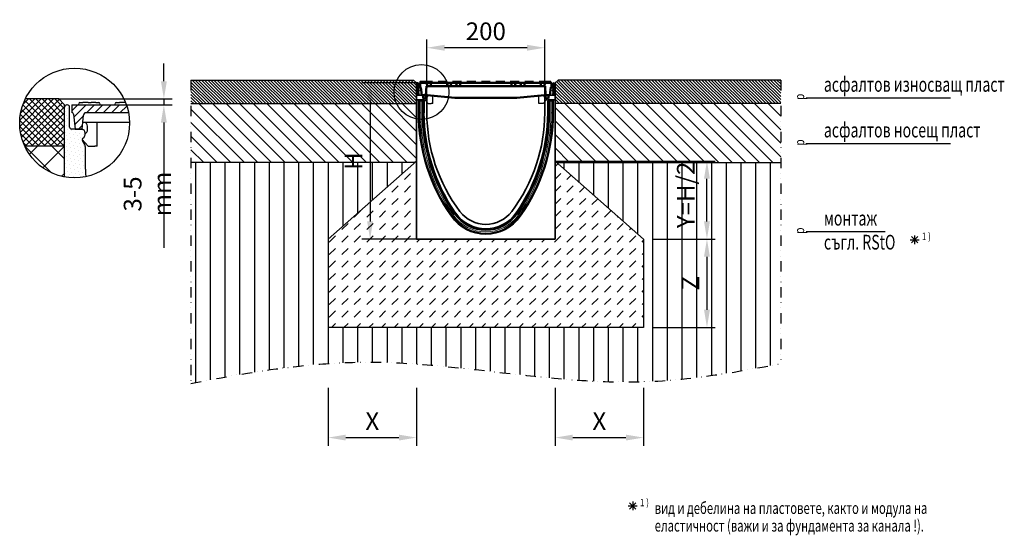
# Model space of a CAD drawing. Extents: x 26 to 1696, y 224 to 1099.
import ezdxf

# ---------------------------------------------------------------- set-up
doc = ezdxf.new("R2010")
doc.units = 0
doc.header["$LTSCALE"] = 7
doc.header["$MEASUREMENT"] = 0
for name, pattern in [('AUSGEZOGEN', [0]), ('GETRENNT', [1.25, 0.5, -0.25, 0, -0.25, 0, -0.25]), ('SLD-Durchgehend', [0])]:
    doc.linetypes.add(name, pattern=pattern)
doc.layers.get('DEFPOINTS').update_dxf_attribs({"linetype": 'CONTINUOUS'})
doc.layers.add('133530', color=10, linetype='CONTINUOUS', lineweight=25)
doc.layers.add('TANGENT_EDGES', color=10, linetype='CONTINUOUS', lineweight=25)
for name, color, linetype in [('BEMASS', 2, 'CONTINUOUS'), ('GETRENNT', 10, 'GETRENNT'), ('HILFSLINIE', 10, 'AUSGEZOGEN'), ('SCHRAFF', 10, 'CONTINUOUS'), ('SICHTBAR', 10, 'CONTINUOUS'), ('TEXT35', 2, 'CONTINUOUS'), ('TEXT50', 2, 'CONTINUOUS')]:
    doc.layers.add(name, color=color, linetype=linetype)
doc.styles.add('BEMSTIL', font='simplex.shx', dxfattribs={"width": 0.8})
doc.styles.add('ROMANS8', font='ROMANS8.SHX', dxfattribs={"width": 0.7, "height": 2.1})
doc.styles.add('SYMATH', font='symath', dxfattribs={"width": 0.8, "height": 7})
doc.styles.add('TEXT35', font='isocp3.shx', dxfattribs={"width": 0.8})
doc.dimstyles.new('BEMASS', dxfattribs={"dimscale": 10, "dimtxt": 3, "dimasz": 3, "dimexe": 1.4, "dimexo": 0, "dimgap": 1.3, "dimtad": 1, "dimtxsty": 'BEMSTIL', "dimcen": 3, "dimclrd": 256, "dimclre": 256, "dimclrt": 256, "dimadec": 0, "dimazin": 0, "dimtfac": 0.875, "dimtmove": 0, "dimatfit": 0, "dimfxl": 1, "dimtolj": 1, "dimlwd": 25, "dimlwe": 25, "dimarcsym": 0})

# ---------------------------------------------------------------- blocks, each defined once
blk = doc.blocks.new('*D0')
at = {"layer": 'BEMASS', "lineweight": 25, "ltscale": 10, "transparency": 16777216}
for p, q in [((271, 994.3), (271, 1024.3)), ((92.6, 964.3), (285, 964.3)), ((207.4, 954.3), (285, 954.3)), ((271, 964.3), (271, 954.3)), ((271, 924.3), (271, 711.7))]:
    blk.add_line(p, q, dxfattribs=at)
at = {"layer": 'BEMASS', "ltscale": 10, "transparency": 16777216}
for points in [[(266, 994.3), (276, 994.3), (271, 964.3)], [(266, 924.3), (276, 924.3), (271, 954.3)]]:
    blk.add_solid(points, dxfattribs=at)
at = {"layer": 'DEFPOINTS', "color": 0, "ltscale": 10, "transparency": 16777216}
for p in [(92.6, 964.3), (207.4, 954.3), (271, 964.3)]:
    blk.add_point(p, dxfattribs=at)
at = {"layer": 'BEMASS', "ltscale": 10, "transparency": 16777216, "insert": (243, 803), "char_height": 30, "attachment_point": 5, "rotation": 90, "style": 'BEMSTIL'}
blk.add_mtext('\\A1;3-5 mm', dxfattribs=at)
blk = doc.blocks.new('*D1')
at = {"layer": 'DEFPOINTS', "color": 0, "transparency": 16777216}
for p in [(1100.8, 726.4), (1101.5, 576.4), (1192, 576.4)]:
    blk.add_point(p, dxfattribs=at)
at = {"layer": 'SCHRAFF', "lineweight": 25, "transparency": 16777216}
for p, q in [((1100.8, 726.4), (1206, 726.4)), ((1192, 696.4), (1192, 606.4)), ((1101.5, 576.4), (1206, 576.4))]:
    blk.add_line(p, q, dxfattribs=at)
at = {"layer": 'SCHRAFF', "transparency": 16777216}
for points in [[(1187, 696.4), (1197, 696.4), (1192, 726.4)], [(1187, 606.4), (1197, 606.4), (1192, 576.4)]]:
    blk.add_solid(points, dxfattribs=at)
at = {"layer": 'SCHRAFF', "transparency": 16777216, "insert": (1164, 651.4), "char_height": 30, "attachment_point": 5, "rotation": 90, "style": 'BEMSTIL'}
blk.add_mtext('\\A1;Z', dxfattribs=at)
blk = doc.blocks.new('*D2')
at = {"layer": 'DEFPOINTS', "color": 0, "transparency": 16777216}
for p in [(549.5, 473.9), (699.5, 473.9), (699.5, 389.5)]:
    blk.add_point(p, dxfattribs=at)
at = {"layer": 'SCHRAFF', "lineweight": 25, "transparency": 16777216}
for p, q in [((549.5, 473.9), (549.5, 375.5)), ((699.5, 473.9), (699.5, 375.5)), ((579.5, 389.5), (669.5, 389.5))]:
    blk.add_line(p, q, dxfattribs=at)
at = {"layer": 'SCHRAFF', "transparency": 16777216}
for points in [[(579.5, 394.5), (579.5, 384.5), (549.5, 389.5)], [(669.5, 394.5), (669.5, 384.5), (699.5, 389.5)]]:
    blk.add_solid(points, dxfattribs=at)
at = {"layer": 'SCHRAFF', "transparency": 16777216, "insert": (624.5, 417.5), "char_height": 30, "attachment_point": 5, "style": 'BEMSTIL'}
blk.add_mtext('\\A1;X', dxfattribs=at)
blk = doc.blocks.new('*D3')
at = {"layer": 'DEFPOINTS', "color": 0, "transparency": 16777216}
for p in [(934.5, 473.9), (1084.5, 473.9), (1084.5, 389.5)]:
    blk.add_point(p, dxfattribs=at)
at = {"layer": 'SCHRAFF', "lineweight": 25, "transparency": 16777216}
for p, q in [((934.5, 473.9), (934.5, 375.5)), ((1084.5, 473.9), (1084.5, 375.5)), ((964.5, 389.5), (1054.5, 389.5))]:
    blk.add_line(p, q, dxfattribs=at)
at = {"layer": 'SCHRAFF', "transparency": 16777216}
for points in [[(964.5, 394.5), (964.5, 384.5), (934.5, 389.5)], [(1054.5, 394.5), (1054.5, 384.5), (1084.5, 389.5)]]:
    blk.add_solid(points, dxfattribs=at)
at = {"layer": 'SCHRAFF', "transparency": 16777216, "insert": (1009.5, 417.5), "char_height": 30, "attachment_point": 5, "style": 'BEMSTIL'}
blk.add_mtext('\\A1;X', dxfattribs=at)
blk = doc.blocks.new('*D16')
at = {"layer": 'DEFPOINTS', "color": 0, "transparency": 16777216}
for p in [(934.5, 858.9), (1192, 858.9), (1101.5, 726.4)]:
    blk.add_point(p, dxfattribs=at)
at = {"layer": 'SCHRAFF', "lineweight": 25, "transparency": 16777216}
for p, q in [((934.5, 858.9), (1206, 858.9)), ((1192, 756.4), (1192, 828.9)), ((1101.5, 726.4), (1206, 726.4))]:
    blk.add_line(p, q, dxfattribs=at)
at = {"layer": 'SCHRAFF', "transparency": 16777216}
for points in [[(1187, 828.9), (1197, 828.9), (1192, 858.9)], [(1187, 756.4), (1197, 756.4), (1192, 726.4)]]:
    blk.add_solid(points, dxfattribs=at)
at = {"layer": 'SCHRAFF', "transparency": 16777216, "insert": (1156.1, 801.4), "char_height": 30, "attachment_point": 5, "rotation": 90, "style": 'BEMSTIL'}
blk.add_mtext('\\A1;Y=H/2', dxfattribs=at)
blk = doc.blocks.new('*D17')
at = {"layer": 'DEFPOINTS', "color": 0, "transparency": 16777216}
for p in [(717, 1051.2), (717, 970.9), (917, 970.9)]:
    blk.add_point(p, dxfattribs=at)
at = {"layer": 'SCHRAFF', "lineweight": 25, "transparency": 16777216}
for p, q in [((717, 970.9), (717, 1065.2)), ((917, 970.9), (917, 1065.2)), ((887, 1051.2), (747, 1051.2))]:
    blk.add_line(p, q, dxfattribs=at)
at = {"layer": 'SCHRAFF', "transparency": 16777216}
for points in [[(747, 1056.2), (747, 1046.2), (717, 1051.2)], [(887, 1056.2), (887, 1046.2), (917, 1051.2)]]:
    blk.add_solid(points, dxfattribs=at)
at = {"layer": 'SCHRAFF', "transparency": 16777216, "insert": (817, 1079.2), "char_height": 30, "attachment_point": 5, "style": 'BEMSTIL'}
blk.add_mtext('\\A1;200', dxfattribs=at)
blk = doc.blocks.new('*D18')
at = {"layer": 'DEFPOINTS', "color": 0, "transparency": 16777216}
for p in [(701.6, 991.4), (620.7, 726.4), (699.5, 726.4)]:
    blk.add_point(p, dxfattribs=at)
at = {"layer": 'SCHRAFF', "lineweight": 25, "transparency": 16777216}
for p, q in [((701.6, 991.4), (606.7, 991.4)), ((620.7, 961.4), (620.7, 756.4)), ((699.5, 726.4), (606.7, 726.4))]:
    blk.add_line(p, q, dxfattribs=at)
at = {"layer": 'SCHRAFF', "transparency": 16777216}
for points in [[(615.7, 961.4), (625.7, 961.4), (620.7, 991.4)], [(615.7, 756.4), (625.7, 756.4), (620.7, 726.4)]]:
    blk.add_solid(points, dxfattribs=at)
at = {"layer": 'SCHRAFF', "transparency": 16777216, "insert": (592.7, 858.9), "char_height": 30, "attachment_point": 5, "rotation": 90, "style": 'BEMSTIL'}
blk.add_mtext('\\A1;H', dxfattribs=at)
blk = doc.blocks.new('1031260-M_E_SIDE VIEW')
at = {"layer": '133530', "linetype": 'SLD-Durchgehend', "lineweight": 35}
for p, q in [((319.4, 1269.6), (319.6, 1269.6)), ((319.4, 1266.6), (319.4, 1269.6)), ((319.6, 1280.5), (319.6, 1262.1)), ((320.6, 1280.5), (319.6, 1280.5)), ((320.6, 1280.5), (320.6, 1262.1)), ((321.6, 1278.7), (321.6, 1278.2)), ((321.6, 1262.1), (321.6, 1278.2)), ((552.6, 1278.7), (552.6, 1278.2)), ((552.6, 1262.1), (552.6, 1278.2)), ((553.6, 1280.5), (554.6, 1280.5)), ((553.6, 1280.5), (553.6, 1262.1)), ((554.6, 1280.5), (554.6, 1262.1)), ((319.4, 1266.6), (319.4, 1225.6)), ((337.1, 1262.1), (319.6, 1262.1)), ((319.6, 1262.1), (319.6, 1254.2)), ((319.6, 1253.9), (319.6, 1254.2)), ((330.3, 1254.2), (319.6, 1254.2)), ((329.6, 1253.9), (319.6, 1253.9)), ((319.6, 1253.9), (319.6, 1017.6)), ((322.8, 1252.5), (322.8, 1232.1)), ((322.8, 1252.5), (324.7, 1252.5)), ((324.7, 1252.5), (326.7, 1252.5)), ((329.6, 1252.5), (326.7, 1252.5)), ((328.6, 1252.9), (328.6, 1252.5)), ((329.6, 1232.1), (329.6, 1252.5)), ((331.5, 1252.5), (329.6, 1252.5)), ((331, 1253.9), (332, 1253)), ((331.5, 1252.5), (331.8, 1252.5)), ((331.8, 1252.5), (332.1, 1252.5)), ((331.8, 1232.1), (331.8, 1252.5)), ((337.1, 1262.1), (337.1, 1232.1)), ((537.1, 1232.1), (537.1, 1262.1)), ((554.6, 1262.1), (537.1, 1262.1)), ((542.5, 1252.5), (542.1, 1252.5)), ((542.3, 1253), (543.2, 1253.9)), ((542.5, 1232.1), (542.5, 1252.5)), ((542.8, 1252.5), (542.5, 1252.5)), ((542.8, 1252.5), (544.7, 1252.5)), ((554.6, 1254.2), (543.9, 1254.2)), ((554.6, 1253.9), (544.6, 1253.9)), ((544.7, 1232.1), (544.7, 1252.5)), ((544.7, 1252.5), (547.6, 1252.5)), ((545.6, 1252.5), (545.6, 1252.9)), ((549.6, 1252.5), (547.6, 1252.5)), ((551.4, 1252.5), (549.6, 1252.5)), ((551.4, 1232.1), (551.4, 1252.5)), ((554.6, 1254.2), (554.6, 1262.1)), ((554.6, 1253.9), (554.6, 1254.2)), ((554.6, 1017.6), (554.6, 1253.9)), ((332.3, 1232.1), (332.3, 1252.3)), ((542, 1252.3), (542, 1232.1)), ((319.4, 1222.6), (319.4, 1225.6)), ((319.6, 1222.6), (319.4, 1222.6)), ((319.6, 1017.6), (554.6, 1017.6))]:
    blk.add_line(p, q, dxfattribs=at)
at = {"layer": '133530', "linetype": 'SLD-Durchgehend', "lineweight": 35, "flags": 128}
for points in [[(322.4, 1263.4), (321.9, 1262.8), (321.8, 1262.1)], [(323.1, 1262.7), (322.9, 1262.4), (322.8, 1262.1)], [(551.5, 1262.1), (551.4, 1262.4), (551.2, 1262.7)], [(552.5, 1262.1), (552.3, 1262.8), (551.8, 1263.4)]]:
    blk.add_lwpolyline(points, dxfattribs=at)
at = {"layer": '133530', "linetype": 'SLD-Durchgehend', "lineweight": 35}
for centre, radius, start, end in [((321.7, 1280.5), 2.13, 313.6044, 180), ((321.7, 1280.5), 1.13, 313.6044, 180), ((321.1, 1280.5), 0.5, 180, 240), ((320.1, 1278.7), 1.5, 0, 60), ((324.2, 1277.9), 2.42, 133.6044, 224.4801), ((324.2, 1272.5), 2.42, 135.5199, 224.4801), ((321.5, 1275.2), 1.42, 315.5199, 44.4801), ((321.5, 1269.9), 1.42, 315.5199, 44.4801), ((324.2, 1277.9), 1.42, 133.6044, 224.4801), ((324.2, 1272.5), 1.42, 135.5199, 224.4801), ((321.5, 1275.2), 2.42, 315.5199, 44.4801), ((321.5, 1269.9), 2.42, 315.5199, 44.4801), ((552.5, 1280.5), 2.13, 0, 226.3956), ((552.8, 1275.2), 2.42, 135.5199, 224.4801), ((552.8, 1269.9), 2.42, 135.5199, 224.4801), ((550.1, 1277.9), 1.42, 315.5199, 46.3956), ((550.1, 1272.5), 1.42, 315.5199, 44.4801), ((552.5, 1280.5), 1.13, 360, 226.3956), ((552.8, 1275.2), 1.42, 135.5199, 224.4801), ((552.8, 1269.9), 1.42, 135.5199, 224.4801), ((550.1, 1277.9), 2.42, 315.5199, 46.3956), ((550.1, 1272.5), 2.42, 315.5199, 44.4801), ((554.1, 1278.7), 1.5, 120, 180), ((553.1, 1280.5), 0.5, 300, 0), ((324.2, 1267.2), 2.42, 135.5199, 224.4801), ((321.5, 1264.5), 1.42, 312.4314, 44.4801), ((324.2, 1267.2), 1.42, 135.5199, 224.4801), ((321.5, 1264.5), 2.42, 312.4314, 44.4801), ((552.8, 1264.5), 2.42, 135.5199, 227.5686), ((550.1, 1267.2), 1.42, 315.5199, 44.4801), ((552.8, 1264.5), 1.42, 135.5199, 227.5686), ((550.1, 1267.2), 2.42, 315.5199, 44.4801), ((627.3, 1232.1), 304.5, 180, 215.2651), ((627.3, 1232.1), 297.8, 180, 215.2651), ((627.3, 1232.1), 295.6, 180, 215.2651), ((629.5, 1232.1), 297.3, 180, 214.9553), ((615.6, 1232.1), 278.5, 180, 216.9976), ((258.6, 1232.1), 278.5, 323.0024, 0), ((246.9, 1232.1), 295.6, 324.7349, 0), ((244.7, 1232.1), 297.3, 325.0447, 0), ((246.9, 1232.1), 297.8, 324.7349, 0), ((246.9, 1232.1), 304.5, 324.7349, 0), ((437.1, 1097.6), 71.6, 215.2651, 324.7349), ((437.1, 1097.6), 64.8, 215.2651, 324.7349), ((437.1, 1097.6), 62.5, 214.9553, 325.0447), ((437.1, 1097.6), 62.6, 215.2651, 324.7349), ((437.1, 1097.6), 55, 216.9976, 323.0024)]:
    blk.add_arc(centre, radius, start, end, dxfattribs=at)
for centre, major_axis, start_param, end_param in [((329.6, 1252.9), (0.708, -0.708), 2.356537, 3.926648), ((330.3, 1253.2), (-0.708, -0.708), 3.141935, 3.926648), ((331.3, 1252.3), (0.708, 0.708), 5.49813, 6.283528), ((543, 1252.3), (0.708, -0.708), 3.141935, 3.926648), ((543.9, 1253.2), (-0.708, 0.708), 5.49813, 6.283528), ((544.6, 1252.9), (-0.708, -0.708), 2.356537, 3.926648)]:
    blk.add_ellipse(centre, major_axis=major_axis, ratio=0.999315, start_param=start_param, end_param=end_param, dxfattribs=at)
at = {"layer": 'TANGENT_EDGES', "linetype": 'SLD-Durchgehend', "lineweight": 18}
for p, q in [((320.9, 1278.2), (320.6, 1278.2)), ((320.9, 1280), (320.9, 1278.2)), ((320.9, 1278.2), (320.9, 1262.1)), ((321.6, 1278.2), (320.9, 1278.2)), ((552.6, 1278.2), (553.4, 1278.2)), ((553.4, 1280), (553.4, 1278.2)), ((553.4, 1278.2), (553.4, 1262.1)), ((553.4, 1278.2), (553.6, 1278.2)), ((319.6, 1266.6), (319.4, 1266.6)), ((324.7, 1232.1), (324.7, 1252.5)), ((326.7, 1232.1), (326.7, 1252.5)), ((328.7, 1252.8), (328.6, 1252.9)), ((328.7, 1252.5), (328.7, 1252.8)), ((329.7, 1252.8), (328.7, 1252.8)), ((329.6, 1253.9), (329.7, 1253.8)), ((329.7, 1253.8), (329.9, 1253.8)), ((329.7, 1252.8), (329.7, 1253.8)), ((329.9, 1252.8), (329.7, 1252.8)), ((329.7, 1252.8), (329.7, 1252.5)), ((329.9, 1253.8), (330.3, 1254.2)), ((329.9, 1252.8), (329.9, 1253.8)), ((329.9, 1252.8), (330.6, 1253.5)), ((330.1, 1252.5), (329.9, 1252.8)), ((331, 1253.9), (330.6, 1253.5)), ((330.6, 1253.5), (331.5, 1252.6)), ((331.5, 1252.6), (332, 1253)), ((331.5, 1252.5), (331.5, 1252.6)), ((331.5, 1252.5), (331.5, 1252.6)), ((331.5, 1232.1), (331.5, 1252.5)), ((542.3, 1253), (542.7, 1252.6)), ((542.7, 1252.6), (543.7, 1253.5)), ((542.7, 1252.6), (542.7, 1252.5)), ((542.7, 1252.6), (542.8, 1252.5)), ((542.8, 1232.1), (542.8, 1252.5)), ((543.7, 1253.5), (543.2, 1253.9)), ((543.7, 1253.5), (544.4, 1252.8)), ((543.9, 1254.2), (544.4, 1253.8)), ((544.4, 1252.8), (544.1, 1252.5)), ((544.4, 1253.8), (544.5, 1253.8)), ((544.4, 1253.8), (544.4, 1252.8)), ((544.5, 1252.8), (544.4, 1252.8)), ((544.5, 1253.8), (544.6, 1253.9)), ((544.5, 1253.8), (544.5, 1252.8)), ((544.5, 1252.5), (544.5, 1252.8)), ((545.5, 1252.8), (544.5, 1252.8)), ((545.6, 1252.9), (545.5, 1252.8)), ((545.5, 1252.8), (545.5, 1252.5)), ((547.6, 1232.1), (547.6, 1252.5)), ((549.6, 1232.1), (549.6, 1252.5)), ((332.3, 1252.3), (332.2, 1252.2)), ((542.1, 1252.2), (542, 1252.3)), ((319.4, 1225.6), (319.6, 1225.6)), ((322.8, 1232.1), (324.7, 1232.1)), ((324.7, 1232.1), (326.7, 1232.1)), ((331.5, 1232.1), (331.8, 1232.1)), ((331.8, 1232.1), (332.2, 1232.1)), ((332.2, 1232.1), (332.3, 1232.1)), ((542.1, 1232.1), (542, 1232.1)), ((542.5, 1232.1), (542.1, 1232.1)), ((542.8, 1232.1), (542.5, 1232.1)), ((549.6, 1232.1), (547.6, 1232.1)), ((551.4, 1232.1), (549.6, 1232.1)), ((378.7, 1056.3), (380.2, 1057.4)), ((380.2, 1057.4), (381.9, 1058.5)), ((385.8, 1061.8), (385.9, 1061.8)), ((385.8, 1061.3), (386, 1061.5)), ((488.5, 1061.3), (488.2, 1061.5)), ((488.4, 1061.8), (488.4, 1061.8)), ((494, 1057.4), (492.4, 1058.5)), ((495.6, 1056.3), (494, 1057.4))]:
    blk.add_line(p, q, dxfattribs=at)
for centre, radius, start, end in [((329.7, 1252.8), 1, 90.046, 179.954), ((329.9, 1252.8), 1, 45.0162, 89.956), ((544.4, 1252.8), 1, 90.044, 135.023), ((544.5, 1252.8), 1, 0.046, 89.954), ((627.3, 1232.1), 302.7, 180, 215.2651), ((627.3, 1232.1), 300.6, 180, 215.2651), ((627.3, 1232.1), 295.9, 180, 215.2651), ((246.9, 1232.1), 295.9, 324.7349, 0), ((246.9, 1232.1), 300.6, 324.7349, 0), ((246.9, 1232.1), 302.7, 324.7349, 0), ((437.1, 1097.6), 69.7, 215.2651, 324.7349), ((437.1, 1097.6), 67.7, 215.2651, 324.7349), ((437.1, 1097.6), 62.9, 215.2651, 324.7349)]:
    blk.add_arc(centre, radius, start, end, dxfattribs=at)
blk = doc.blocks.new('A$Cc8e2511d')
at = {"layer": '133530'}
blk.add_blockref('1031260-M_E_SIDE VIEW', (-437.1, -1017.6), dxfattribs=at)
blk = doc.blocks.new('A$Ccda6fa7d')
at = {"layer": 'SICHTBAR', "linetype": 'Continuous', "lineweight": 50}
for p, q in [((-102.5, 25), (-111.5, 25)), ((-111.5, 18.5), (-111.5, 25)), ((-111, 25), (-111, 27)), ((-110.9, 27), (-102.9, 27)), ((-110, 17.2), (-108.5, 4.5)), ((-102.7, 27), (-102, 27)), ((-93.5, 25), (-102.5, 25)), ((-98.5, 27), (-102, 27)), ((-101.5, 4.5), (-100.7, 19.5)), ((-100.7, 19.5), (-99.5, 19.5)), ((-99.5, 19.5), (-99.5, 22)), ((-93.5, 19.5), (-99.5, 19.5)), ((-98.5, 27), (-95, 27)), ((-94, 27), (-95, 27)), ((-94, 27), (-90.5, 27)), ((-65.5, 25), (-93.5, 25)), ((-93.5, 25), (-93.5, 22)), ((-93.5, 22), (-93.5, 19.5)), ((-65.5, 19.5), (-93.5, 19.5)), ((-90.5, 25), (-90.5, 27)), ((-81, 25), (-81, 27)), ((-81, 27), (-77.5, 27)), ((-69.5, 27), (-77.5, 27)), ((-69.5, 27), (-66, 27)), ((-66, 25), (-66, 27)), ((-56.5, 25), (-65.5, 25)), ((-65.5, 25), (-65.5, 22)), ((-65.5, 22), (-65.5, 19.5)), ((-59.5, 19.5), (-65.5, 19.5)), ((-59.5, 22), (-59.5, 19.5)), ((-59.5, 19.5), (-49.5, 19.5)), ((-56.5, 25), (-56.5, 27)), ((-56.5, 27), (-53, 27)), ((-52.5, 25), (-56.5, 25)), ((-45, 27), (-53, 27)), ((-43.5, 25), (-52.5, 25)), ((-49.5, 19.5), (-49.5, 22)), ((-43.5, 19.5), (-49.5, 19.5)), ((-45, 27), (-41.5, 27)), ((43.5, 25), (-43.5, 25)), ((-43.5, 25), (-43.5, 22)), ((-43.5, 22), (-43.5, 19.5)), ((43.5, 19.5), (-43.5, 19.5)), ((-41.5, 25), (-41.5, 27)), ((-32, 25), (-32, 27)), ((-32, 27), (-28.5, 27)), ((-20.5, 27), (-28.5, 27)), ((-20.5, 27), (-17, 27)), ((-17, 25), (-17, 27)), ((-7.5, 25), (-7.5, 27)), ((-7.5, 27), (-4, 27)), ((4, 27), (-4, 27)), ((4, 27), (7.5, 27)), ((7.5, 25), (7.5, 27)), ((17, 25), (17, 27)), ((17, 27), (20.5, 27)), ((28.5, 27), (20.5, 27)), ((28.5, 27), (32, 27)), ((32, 25), (32, 27)), ((41.5, 25), (41.5, 27)), ((41.5, 27), (45, 27)), ((52.5, 25), (43.5, 25)), ((43.5, 25), (43.5, 22)), ((43.5, 22), (43.5, 19.5)), ((49.5, 19.5), (43.5, 19.5)), ((53, 27), (45, 27)), ((49.5, 22), (49.5, 19.5)), ((49.5, 19.5), (59.5, 19.5)), ((56.5, 25), (52.5, 25)), ((53, 27), (56.5, 27)), ((56.5, 25), (56.5, 27)), ((65.5, 25), (56.5, 25)), ((59.5, 19.5), (59.5, 22)), ((65.5, 19.5), (59.5, 19.5)), ((93.5, 25), (65.5, 25)), ((65.5, 25), (65.5, 22)), ((65.5, 22), (65.5, 19.5)), ((93.5, 19.5), (65.5, 19.5)), ((66, 25), (66, 27)), ((66, 27), (69.5, 27)), ((77.5, 27), (69.5, 27)), ((77.5, 27), (81, 27)), ((81, 25), (81, 27)), ((90.5, 25), (90.5, 27)), ((90.5, 27), (94, 27)), ((102.5, 25), (93.5, 25)), ((93.5, 25), (93.5, 22)), ((93.5, 22), (93.5, 19.5)), ((99.5, 19.5), (93.5, 19.5)), ((102, 27), (94, 27)), ((99.5, 22), (99.5, 19.5)), ((99.5, 19.5), (100.7, 19.5)), ((100.7, 19.5), (101.5, 4.5)), ((102, 27), (105.5, 27)), ((111.5, 25), (102.5, 25)), ((108.5, 4.5), (110, 17.2)), ((110.5, 25), (110.5, 27)), ((111.5, 18.5), (111.5, 25)), ((-108.5, 4.5), (-101.5, 4.5)), ((-106.5, 4.5), (-106.5, -1.5)), ((-101.5, 4.5), (-101.5, -1.5)), ((-101.5, 4.5), (-99.5, 4.5)), ((-99.5, 4.5), (-52.4, 0)), ((51.5, 0), (-51.5, 0)), ((52.4, 0), (99.5, 4.5)), ((99.5, 4.5), (101.5, 4.5)), ((101.5, 4.5), (101.5, -0.8)), ((101.5, 4.5), (108.5, 4.5)), ((106.5, 4.5), (106.5, -1.5)), ((-106.5, -1.5), (-101.5, -1.5)), ((102.3, -1.5), (106.5, -1.5))]:
    blk.add_line(p, q, dxfattribs=at).dxf.unprotected_set("ltscale", 0)
at = {"layer": 'SICHTBAR'}
for p, q in [((-99, 1.4, 12), (-101.5, -0.8, 2.8)), ((-98, 3.6, 12), (-97.9, 4.3)), ((-90, -10, 9.5), (-90, 3.6, -2.2)), ((90, -10, 9.5), (90, 3.6, -2.2)), ((98, 3.6, 12), (97.9, 4.3))]:
    blk.add_line(p, q, dxfattribs=at)
at = {"layer": 'SICHTBAR', "linetype": 'Continuous', "lineweight": 50}
for points in [[(-111, 27), (-111, 27), (-111, 27), (-111, 27), (-111, 27), (-111, 27), (-111, 27), (-111, 27), (-111, 27), (-111, 27), (-111, 27), (-111, 27), (-111, 27), (-111, 27), (-111, 27), (-111, 27), (-111, 27), (-110.9, 27), (-110.9, 27), (-110.9, 27), (-110.9, 27), (-110.9, 27), (-110.9, 27), (-110.9, 27), (-110.9, 27)], [(-110.9, 27), (-110.9, 27), (-110.9, 27), (-110.9, 27), (-110.9, 27), (-110.9, 27), (-110.9, 27), (-110.9, 27), (-110.9, 27), (-110.9, 27), (-110.9, 27), (-110.9, 27), (-110.9, 27), (-110.9, 27), (-110.9, 27), (-110.9, 27), (-110.9, 27), (-110.9, 27), (-110.9, 27), (-110.9, 27), (-110.9, 27), (-110.9, 27), (-110.9, 27), (-110.9, 27), (-110.9, 27)], [(-102.9, 27), (-102.8, 27), (-102.8, 27), (-102.8, 27), (-102.8, 27), (-102.8, 27), (-102.8, 27), (-102.8, 27), (-102.8, 27), (-102.8, 27), (-102.8, 27), (-102.8, 27), (-102.8, 27), (-102.8, 27), (-102.8, 27), (-102.7, 27), (-102.7, 27), (-102.7, 27), (-102.7, 27), (-102.7, 27), (-102.7, 27), (-102.7, 27), (-102.7, 27), (-102.7, 27), (-102.7, 27)], [(105.5, 27), (105.8, 27), (106.1, 27), (106.4, 27), (106.7, 27), (107.1, 27), (107.4, 27), (107.7, 27), (108, 27), (108.2, 27), (108.5, 27), (108.8, 27), (109, 27), (109.2, 27), (109.4, 27), (109.6, 27), (109.8, 27), (110, 27), (110.1, 27), (110.2, 27), (110.3, 27), (110.4, 27), (110.5, 27), (110.5, 27), (110.5, 27)]]:
    blk.add_lwpolyline(points, dxfattribs=at).dxf.unprotected_set("ltscale", 0)
at = {"layer": 'SICHTBAR'}
for points in [[(99, 1.4), (103.2, -2.3)], [(-102.3, -1.5), (-103.2, -2.3)], [(-103.2, -3.7), (-97.5, -10)], [(103.2, -3.7), (97.5, -10)]]:
    blk.add_lwpolyline(points, dxfattribs=at)
at = {"layer": 'SICHTBAR', "extrusion": (0, 1, 0), "elevation": -10}
for points in [[(97.5, 0), (92.5, 0)], [(-97.5, 0), (-92.5, 0)]]:
    blk.add_lwpolyline(points, dxfattribs=at)
at = {"layer": 'SICHTBAR', "linetype": 'Continuous', "lineweight": 50}
for centre, radius, start, end in [((-111.5, 17), 1.5, 6.7948, 90), ((-102.5, 22), 3, 0, 90), ((-56.5, 22), 3, 90, 180), ((-52.5, 22), 3, 0, 90), ((52.5, 22), 3, 90, 180), ((56.5, 22), 3, 0, 90), ((102.5, 22), 3, 90, 180), ((111.5, 17), 1.5, 90, 173.2052), ((-100, -5.5), 10, 84.5944, 90), ((-51.5, 10), 10, 264.5944, 270), ((51.5, 10), 10, 270, 275.4056), ((100, -5.5), 10, 90, 95.4056)]:
    blk.add_arc(centre, radius, start, end, dxfattribs=at).dxf.unprotected_set("ltscale", 0)
at = {"layer": 'SICHTBAR'}
for centre, radius, start, end in [((-101, 3.6, 12), 3, 311.7476, 0), ((101, 3.6, 12), 3, 180, 228.2524), ((-102.5, -3.1, 12), 1, 131.7476, 222.4396), ((102.5, -3.1, 12), 1, 317.5604, 48.2524)]:
    blk.add_arc(centre, radius, start, end, dxfattribs=at)
at = {"layer": 'SICHTBAR', "extrusion": (-3.56115e-32, -1, 4.361e-48)}
blk.add_arc((-92.5, 9.5, 10), 2.5, 0, 90, dxfattribs=at)
at = {"layer": 'SICHTBAR', "extrusion": (3.56115e-32, -1, 4.361e-48)}
blk.add_arc((92.5, 9.5, 10), 2.5, 90, 180, dxfattribs=at)

msp = doc.modelspace()

# ---------------------------------------------------------------- hatches: boundary and pattern name
at = {"layer": 'SCHRAFF'}
h = msp.add_hatch(dxfattribs=at)
h.set_pattern_fill('ANSI31', color=256, scale=30, angle=90, style=0)
h.paths.add_polyline_path([(661.384, 975.991, -0.11408545), (666.107, 996.419), (316.843, 996.419), (316.843, 956.419), (665.7, 956.419, -0.10893509)])
h.paths.add_polyline_path([(699.27, 975.419), (699.27, 978.419), (699.468, 991.419), (694.468, 996.419), (666.107, 996.419, 0.11408545), (661.384, 975.991, 0.10893509), (665.7, 956.419), (699.27, 956.419)])
h = msp.add_hatch(dxfattribs=at)
h.set_pattern_fill('ANSI31', color=256, scale=30, angle=90, style=0)
h.paths.add_polyline_path([(972.555, 975.991, 0.11408545), (967.833, 996.419), (1317.096, 996.419), (1317.096, 956.419), (968.24, 956.419, 0.10893509)])
h.paths.add_polyline_path([(934.67, 975.419), (934.67, 978.419), (934.471, 991.419), (939.471, 996.419), (967.833, 996.419, -0.11408545), (972.555, 975.991, -0.10893509), (968.24, 956.419), (934.67, 956.419)])
h = msp.add_hatch(dxfattribs=at)
h.set_pattern_fill('ANSI31', color=256, scale=60, style=0)
h.paths.add_polyline_path([(102.65, 954.269), (92.65, 964.269), (35.926, 964.269, 0.11408545), (26.482, 923.414, 0.10893509), (35.112, 884.269), (102.65, 884.269)])
h = msp.add_hatch(dxfattribs=at)
h.set_pattern_fill('ANSI31', color=256, scale=60, angle=90, style=0)
h.paths.add_polyline_path([(102.65, 954.269), (92.65, 964.269), (35.926, 964.269, 0.11408545), (26.482, 923.414, 0.10893509), (35.112, 884.269), (102.65, 884.269)])
h = msp.add_hatch(dxfattribs=at)
h.set_pattern_fill('DOTS', color=256, scale=100, angle=45, style=0)
h.paths.add_polyline_path([(137.65, 853.269), (137.65, 883.494, 0.1316525), (136.712, 886.994), (132.801, 893.769, -0.33945426), (133.277, 897.39), (135.599, 899.712, 0.19891237), (137.65, 904.662), (137.65, 906.269, 0.41421356), (130.65, 913.269), (120.65, 913.269), (114.15, 913.269, -0.41421356), (111.15, 916.269), (111.15, 950.269, 0.43265224), (106.9, 954.261, 0.43265224), (102.65, 950.269), (102.65, 831.879, 0.09792494), (138.762, 832.33, -0.02653741)])
at = {"layer": 'SCHRAFF', "ltscale": 10}
h = msp.add_hatch(dxfattribs=at)
h.set_pattern_fill('ANSI31', color=256, scale=80, style=0)
h.set_pattern_definition([(45, (2396.97, 114.925), (-7.071068, 7.071068), [])])
edge = h.paths.add_edge_path()
edge.add_line((114.65, 954.269), (207.388, 954.269))
edge.add_arc((119.566, 923.414), 93.085, 11.058786, 19.358254, ccw=False)
edge.add_line((210.922, 941.269), (137.65, 941.269))
edge.add_arc((140.669, 936.084), 6, 120.209273, 158.642049)
edge.add_arc((140.669, 936.084), 6, 158.642049, 175)
edge.add_line((134.691, 936.607), (132.65, 913.269))
edge.add_line((132.65, 913.269), (120.65, 913.269))
edge.add_line((120.65, 913.269), (117.628, 938.624))
edge.add_arc((114.65, 938.269), 3, 6.794825, 90)
edge.add_line((114.65, 941.269), (114.65, 954.269))
at = {"layer": 'SCHRAFF'}
h = msp.add_hatch(dxfattribs=at)
h.set_pattern_fill('ANSI31', color=256, scale=130, angle=90, style=0)
h.paths.add_polyline_path([(699.468, 930.224, -0.24313202), (665.7, 956.419), (316.843, 956.419), (316.843, 856.419), (696.638, 856.419), (699.468, 858.919)])
h.paths.add_polyline_path([(1317.093, 956.419), (934.47, 956.419), (934.47, 858.919), (937.3, 856.419), (1317.093, 856.419)])
h.paths.add_polyline_path([(699.27, 956.419), (665.7, 956.419, 0.24313202), (699.468, 930.224), (699.468, 931.419), (699.27, 931.419), (699.27, 934.419)], flags=17)
h = msp.add_hatch(dxfattribs=at)
h.set_pattern_fill('ANSI31', color=256, scale=260, angle=90, style=0)
h.paths.add_polyline_path([(102.65, 884.269), (35.112, 884.269, 0.24313202), (102.65, 831.879)])
h = msp.add_hatch(dxfattribs=at)
h.set_pattern_fill('ANSI31', color=256, scale=260, style=0)
h.paths.add_polyline_path([(102.65, 884.269), (35.112, 884.269, 0.24313202), (102.65, 831.879)])
h = msp.add_hatch(dxfattribs=at)
h.set_pattern_fill('ANSI31', color=256, scale=200, angle=45, style=0)
edge = h.paths.add_edge_path()
edge.add_line((549.468, 726.419), (696.638, 856.419))
edge.add_line((696.638, 856.419), (316.843, 856.419))
edge.add_line((316.843, 856.419), (316.843, 481.231))
edge.add_spline(control_points=[(316.843, 481.231), (419.211, 501.367), (650.694, 541.069), (1019.453, 462.115), (1232.784, 498.744), (1317.093, 515.185)], knot_values=[48.18764729, 48.18764729, 48.18764729, 48.18764729, 358.2710822, 748.99890848, 1004.54224504, 1004.54224504, 1004.54224504, 1004.54224504], degree=3, periodic=0)
edge.add_line((1317.093, 515.185), (1317.093, 856.419))
edge.add_line((1317.093, 856.419), (937.3, 856.419))
edge.add_line((937.3, 856.419), (1084.468, 726.419))
edge.add_line((1084.468, 726.419), (1084.468, 576.419))
edge.add_line((1084.468, 576.419), (549.468, 576.419))
edge.add_line((549.468, 576.419), (549.468, 726.419))
h.paths.add_polyline_path([(1186.506, 635.919), (1186.506, 666.919), (1141.506, 666.919), (1141.506, 635.919)], flags=24)
h.paths.add_polyline_path([(1183.649, 734.49), (1183.649, 868.347), (1122.934, 868.347), (1122.934, 734.49)], flags=9)
h.paths.add_polyline_path([(615.173, 843.419), (615.173, 874.419), (570.173, 874.419), (570.173, 843.419)], flags=9)
h = msp.add_hatch(dxfattribs=at)
h.set_pattern_fill('DASH', color=256, scale=120, angle=45, style=0)
h.paths.add_polyline_path([(1084.468, 726.419), (934.47, 858.919), (934.47, 726.419), (699.47, 726.419), (699.47, 858.92), (549.468, 726.419), (549.468, 576.419), (1084.468, 576.419)])

# ---------------------------------------------------------------- linework, layer by layer
at = {"layer": 'GETRENNT', "ltscale": 5}
for p, q in [((316.843, 996.419), (316.843, 481.231)), ((1317.093, 996.419), (1317.093, 515.185))]:
    msp.add_line(p, q, dxfattribs=at)
msp.add_open_spline([(316.843, 481.231), (419.211, 501.367), (650.694, 541.069), (1019.453, 462.115), (1232.784, 498.744), (1317.093, 515.185)], degree=3, knots=[48.18764729, 48.18764729, 48.18764729, 48.18764729, 358.2710822, 748.99890848, 1004.54224504, 1004.54224504, 1004.54224504, 1004.54224504], dxfattribs=at)
at = {"layer": 'HILFSLINIE'}
for p, q in [((1360.353, 966.367), (1605.088, 966.367)), ((1360.353, 888.841), (1605.088, 888.841)), ((1360.353, 739.179), (1494.467, 739.179))]:
    msp.add_line(p, q, dxfattribs=at)
at = {"layer": 'SCHRAFF'}
for points in [[(316.843, 956.419), (699.468, 956.419), (699.468, 858.919), (696.638, 856.419), (316.843, 856.419)], [(1317.093, 956.419), (934.468, 956.419), (934.47, 858.919), (937.3, 856.419), (1317.093, 856.419)]]:
    msp.add_lwpolyline(points, dxfattribs=at)
at = {"layer": 'SICHTBAR'}
for p, q in [((92.65, 964.269), (35.926, 964.269)), ((92.65, 964.269), (102.65, 954.269)), ((102.65, 831.879), (102.65, 954.269)), ((107.15, 954.269), (106.65, 954.269)), ((114.65, 954.269), (114.65, 941.269)), ((128.65, 958.269), (133.65, 958.269)), ((142.65, 958.269), (133.65, 958.269)), ((142.65, 958.269), (147.65, 958.269)), ((155.65, 958.269), (147.65, 958.269)), ((155.65, 958.269), (160.65, 958.269)), ((190.65, 958.269), (195.65, 958.269)), ((205.879, 958.269), (195.65, 958.269)), ((111.15, 916.269), (111.15, 950.269)), ((117.628, 938.624), (120.65, 913.269)), ((132.65, 913.269), (134.691, 936.607)), ((212.647, 924.269), (133.612, 924.269)), ((157.65, 884.269), (157.65, 924.269)), ((130.65, 913.269), (114.15, 913.269)), ((120.65, 913.269), (132.65, 913.269)), ((137.65, 905.312), (139.645, 907.092)), ((137.65, 904.662), (137.65, 906.269)), ((141.65, 911.569), (141.65, 918.269)), ((142.65, 884.269), (132.406, 895.472)), ((136.712, 886.994), (132.801, 893.769)), ((133.277, 897.39), (135.599, 899.712)), ((102.65, 884.269), (35.112, 884.269)), ((137.65, 883.494), (137.65, 853.269)), ((142.65, 884.269), (153.65, 884.269)), ((157.65, 884.269), (153.65, 884.269)), ((549.468, 726.419), (699.468, 858.919)), ((1084.468, 726.419), (934.47, 858.919)), ((549.468, 726.419), (549.468, 576.419)), ((1084.468, 726.419), (1084.468, 576.419))]:
    msp.add_line(p, q, dxfattribs=at)
at = {"layer": 'SICHTBAR', "ltscale": 10}
for p, q in [((114.65, 954.269), (207.388, 954.269)), ((137.65, 941.269), (210.922, 941.269)), ((1084.468, 576.419), (549.468, 576.419))]:
    msp.add_line(p, q, dxfattribs=at)
at = {"layer": 'SICHTBAR'}
for points in [[(316.843, 996.419), (694.468, 996.419), (699.468, 991.419), (699.468, 956.419)], [(1317.093, 996.419), (939.468, 996.419), (934.468, 991.419), (934.468, 956.419)]]:
    msp.add_lwpolyline(points, dxfattribs=at)
at = {"layer": 'SICHTBAR', "ltscale": 10}
for centre, radius in [((707.927, 975.991), 46.542), ((119.566, 923.414), 93.085)]:
    msp.add_circle(centre, radius, dxfattribs=at)
at = {"layer": 'SICHTBAR'}
for centre, radius, start, end in [((106.65, 950.269), 4, 90, 180), ((107.15, 950.269), 4, 0, 90), ((124.65, 956.269), 2, 270, 0), ((128.65, 956.269), 2, 90, 180), ((160.65, 956.269), 2, 0, 90), ((164.65, 956.269), 2, 180, 270), ((186.65, 956.269), 2, 270, 0), ((190.65, 956.269), 2, 90, 180), ((114.65, 938.269), 3, 6.794825, 90), ((140.669, 936.084), 6, 158.642049, 175), ((140.669, 936.084), 6, 120.209273, 158.642049), ((135.65, 918.269), 6, 0, 90), ((114.15, 916.269), 3, 180, 270), ((130.65, 906.269), 7, 0, 90), ((130.65, 904.662), 7, 315, 0), ((135.65, 911.569), 6, 311.747555, 0), ((135.399, 895.269), 3, 135, 210), ((130.65, 883.494), 7, 0, 30), ((335.327, 853.269), 197.678, 180, 186.080498)]:
    msp.add_arc(centre, radius, start, end, dxfattribs=at)
at = {"layer": 'TEXT35'}
for p, q in [((1536.615, 725.299), (1551.615, 725.299)), ((1538.811, 719.996), (1549.418, 730.602)), ((1538.811, 730.602), (1549.418, 719.996)), ((1544.115, 732.799), (1544.115, 717.799)), ((1058.536, 273.547), (1073.536, 273.547)), ((1060.733, 268.243), (1071.339, 278.85)), ((1060.733, 278.85), (1071.339, 268.243)), ((1066.036, 281.047), (1066.036, 266.047))]:
    msp.add_line(p, q, dxfattribs=at)

# ---------------------------------------------------------------- block references
at = {"layer": 'SCHRAFF'}
for name, p in [('A$Cc8e2511d', (816.97, 726.419)), ('A$Ccda6fa7d', (816.97, 966.419))]:
    msp.add_blockref(name, p, dxfattribs=at)

# ---------------------------------------------------------------- texts
at = {"layer": 'HILFSLINIE', "style": 'SYMATH', "width": 0.8}
for p in [(1344.995, 973.3), (1344.995, 895.773), (1344.995, 746.111)]:
    msp.add_text('d', height=16, rotation=270, dxfattribs=at).set_placement(p)
at = {"layer": 'TEXT35', "style": 'TEXT35', "width": 0.8}
for p in [(1556.443, 724.771), (1078.365, 273.019)]:
    msp.add_text('1 )', height=12.5, dxfattribs=at).set_placement(p)
at = {"layer": 'TEXT50', "style": 'ROMANS8', "width": 0.7}
for s, height, p in [('асфалтов износващ пласт', 25, (1390.353, 976.549)), ('асфалтов носещ пласт', 25, (1390.353, 899.023)), ('монтаж', 25, (1390.353, 749.361)), ('съгл. RStO', 25, (1390.353, 708.683)), ('вид и дебелина на пластовете, както и модула на', 20, (1103.438, 259.918)), ('еластичност (важи и за фундамента за канала !).', 20, (1103.438, 229.968))]:
    msp.add_text(s, height=height, dxfattribs=at).set_placement(p)

# ---------------------------------------------------------------- dimensions: what is measured, and where the dimension line sits
at = {"layer": 'BEMASS', "ltscale": 10}
dim = msp.add_linear_dim(base=(270.958, 964.269), p1=(207.388, 954.269), p2=(92.65, 964.269), angle=90, text='3-5 mm', dimstyle='BEMASS', dxfattribs=at)
dim.commit()
dim.dimension.update_dxf_attribs({"geometry": '*D0', "text_midpoint": (270.958, 802.983), "dimtype": 160})
at = {"layer": 'SCHRAFF'}
dim = msp.add_linear_dim(base=(716.968, 1051.186), p1=(916.971, 970.919), p2=(716.968, 970.919), dimstyle='BEMASS', dxfattribs=at)
dim.commit()
dim.dimension.update_dxf_attribs({"geometry": '*D17', "text_midpoint": (816.97, 1079.186)})
for base, p1, p2, text, picture, middle in [((620.673, 726.419), (701.593, 991.419), (699.47, 726.419), 'H', '*D18', (592.673, 858.919)), ((1192.006, 576.419), (1100.789, 726.419), (1101.463, 576.419), 'Z', '*D1', (1164.006, 651.419))]:
    dim = msp.add_linear_dim(base=base, p1=p1, p2=p2, angle=90, text=text, dimstyle='BEMASS', dxfattribs=at)
    dim.commit()
    dim.dimension.update_dxf_attribs({"geometry": picture, "text_midpoint": middle})
dim = msp.add_linear_dim(base=(1192.006, 858.919), p1=(1101.463, 726.419), p2=(934.468, 858.919), angle=90, text='Y=H/2', dimstyle='BEMASS', override={"dimtmove": 1}, dxfattribs=at)
dim.commit()
dim.dimension.update_dxf_attribs({"geometry": '*D16', "text_midpoint": (1192.006, 801.419), "dimtype": 160})
for base, p1, p2, picture, middle in [((699.468, 389.538), (549.468, 473.864), (699.468, 473.864), '*D2', (624.468, 417.538)), ((1084.468, 389.538), (934.468, 473.864), (1084.468, 473.864), '*D3', (1009.468, 417.538))]:
    dim = msp.add_linear_dim(base=base, p1=p1, p2=p2, text='X', dimstyle='BEMASS', dxfattribs=at)
    dim.commit()
    dim.dimension.update_dxf_attribs({"geometry": picture, "text_midpoint": middle})

doc.saveas('drawing.dxf')
